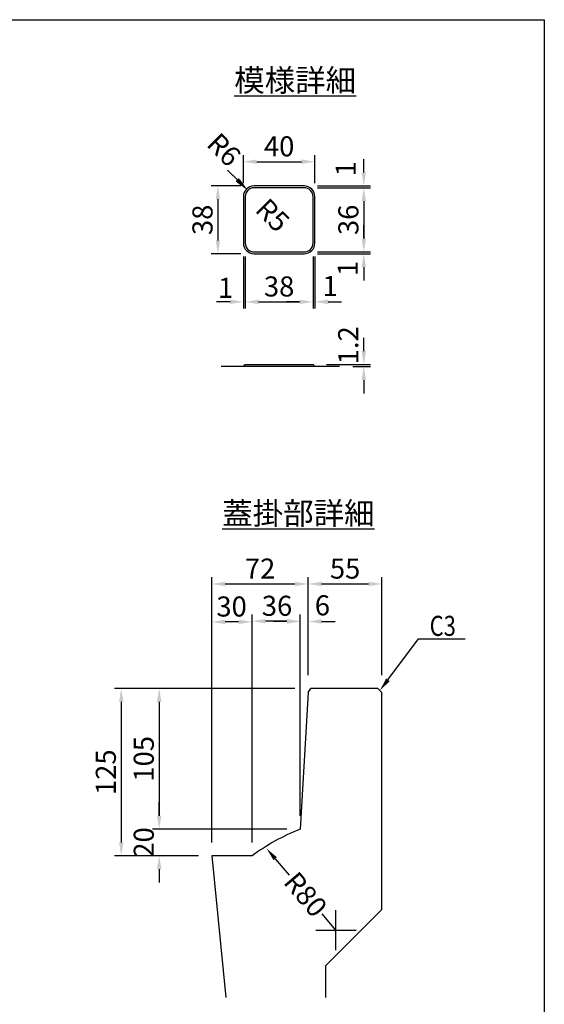
# Model space of a CAD drawing. Extents: x -81 to 23095, y -8809 to 5002.
# Drawn here: x 11608 to 12783, y -2631 to -424 of the extents above; entities that cross this region are included whole.
import ezdxf

# ---------------------------------------------------------------- set-up
doc = ezdxf.new("R2010")
doc.units = 0
doc.header["$LTSCALE"] = 150
doc.header["$MEASUREMENT"] = 0
doc.linetypes.add('CENTER', pattern=[2, 1.25, -0.25, 0.25, -0.25])
doc.layers.get('Defpoints').update_dxf_attribs({"linetype": 'CONTINUOUS'})
for name, color, linetype in [('1HASEN', 5, 'CENTER'), ('HAIKIN', 2, 'CONTINUOUS'), ('SEIHIN', 3, 'CONTINUOUS'), ('SUNPOU', 1, 'CONTINUOUS')]:
    doc.layers.add(name, color=color, linetype=linetype)
doc.styles.get("Standard").update_dxf_attribs({"font": 'TXT.shx', "width": 0.8, "bigfont": 'BIGFONT.shx'})
doc.styles.add('寸法１／６', font='simplex.shx', dxfattribs={"height": 16, "bigfont": 'bigfont.shx'})
doc.dimstyles.get("Standard").update_dxf_attribs({"dimtxt": 0.18, "dimasz": 0.18, "dimexe": 0.18, "dimexo": 0.0625, "dimgap": 0.09, "dimtad": 0, "dimtih": 1, "dimtoh": 1, "dimdec": 4, "dimzin": 0, "dimdsep": 46, "dimtxsty": 'STANDARD', "dimcen": 0.09, "dimadec": 0, "dimazin": 0, "dimtfac": 1, "dimtdec": 4, "dimtofl": 0, "dimtmove": 0, "dimatfit": 3, "dimfxl": 1, "dimtolj": 1, "dimtzin": 0, "dimarcsym": 0})

# ---------------------------------------------------------------- blocks, each defined once
blk = doc.blocks.new('SA3')
at = {"layer": 'HAIKIN'}
for p, q in [((0, 272), (383, 272)), ((383, 272), (383, 5))]:
    blk.add_line(p, q, dxfattribs=at)
blk = doc.blocks.new('*D76')
at = {"layer": 'Defpoints', "color": 0, "ltscale": 40, "transparency": 16777216}
for p in [(12265.4, -1196.7), (12324.8, -1201.5), (12379.1, -1196.7)]:
    blk.add_point(p, dxfattribs=at)
at = {"layer": 'SUNPOU', "color": 0, "lineweight": -2, "ltscale": 40, "transparency": 16777216}
for p, q in [((12379.1, -1166.7), (12379.1, -1136.7)), ((12295.4, -1196.7), (12394.1, -1196.7)), ((12354.8, -1201.5), (12394.1, -1201.5)), ((12379.1, -1231.5), (12379.1, -1261.5))]:
    blk.add_line(p, q, dxfattribs=at)
at = {"layer": 'SUNPOU', "color": 0, "ltscale": 40, "transparency": 16777216}
for points in [[(12374.1, -1166.7), (12384.1, -1166.7), (12379.1, -1196.7)], [(12374.1, -1231.5), (12384.1, -1231.5), (12379.1, -1201.5)]]:
    blk.add_solid(points, dxfattribs=at)
at = {"layer": 'SUNPOU', "color": 0, "ltscale": 40, "transparency": 16777216, "insert": (12344.2, -1153.6), "char_height": 45, "attachment_point": 5, "rotation": 90}
blk.add_mtext('\\A1;1.2', dxfattribs=at)
blk = doc.blocks.new('*D80')
at = {"layer": 'Defpoints', "color": 0, "ltscale": 40, "transparency": 16777216}
for p in [(12419.7, -1688.7), (12254.7, -1923.1), (12419.7, -1923.1)]:
    blk.add_point(p, dxfattribs=at)
at = {"layer": 'SUNPOU', "color": 0, "lineweight": -2, "ltscale": 40, "transparency": 16777216}
for p, q in [((12254.7, -1893.1), (12254.7, -1673.7)), ((12419.7, -1893.1), (12419.7, -1673.7)), ((12284.7, -1688.7), (12389.7, -1688.7))]:
    blk.add_line(p, q, dxfattribs=at)
at = {"layer": 'SUNPOU', "color": 0, "ltscale": 40, "transparency": 16777216}
for points in [[(12284.7, -1683.7), (12284.7, -1693.7), (12254.7, -1688.7)], [(12389.7, -1683.7), (12389.7, -1693.7), (12419.7, -1688.7)]]:
    blk.add_solid(points, dxfattribs=at)
at = {"layer": 'SUNPOU', "color": 0, "ltscale": 40, "transparency": 16777216, "insert": (12337.2, -1654.2), "char_height": 45, "attachment_point": 5}
blk.add_mtext('\\A1;55', dxfattribs=at)
blk = doc.blocks.new('*D81')
at = {"layer": 'Defpoints', "color": 0, "ltscale": 40, "transparency": 16777216}
for p in [(12038.7, -1773.7), (12038.7, -2298.1), (12128.7, -2298.1)]:
    blk.add_point(p, dxfattribs=at)
at = {"layer": 'SUNPOU', "color": 0, "lineweight": -2, "ltscale": 40, "transparency": 16777216}
for p, q in [((12038.7, -2268.1), (12038.7, -1758.7)), ((12128.7, -2268.1), (12128.7, -1758.7)), ((12098.7, -1773.7), (12068.7, -1773.7))]:
    blk.add_line(p, q, dxfattribs=at)
at = {"layer": 'SUNPOU', "color": 0, "ltscale": 40, "transparency": 16777216}
for points in [[(12068.7, -1768.7), (12068.7, -1778.7), (12038.7, -1773.7)], [(12098.7, -1768.7), (12098.7, -1778.7), (12128.7, -1773.7)]]:
    blk.add_solid(points, dxfattribs=at)
at = {"layer": 'SUNPOU', "color": 0, "ltscale": 40, "transparency": 16777216, "insert": (12082.9, -1739.2), "char_height": 45, "attachment_point": 5}
blk.add_mtext('\\A1;30', dxfattribs=at)
blk = doc.blocks.new('*D82')
at = {"layer": 'Defpoints', "color": 0, "ltscale": 40, "transparency": 16777216}
for p in [(12254.7, -1688.7), (12254.7, -1923.1), (12038.7, -2298.1)]:
    blk.add_point(p, dxfattribs=at)
at = {"layer": 'SUNPOU', "color": 0, "lineweight": -2, "ltscale": 40, "transparency": 16777216}
for p, q in [((12038.7, -2268.1), (12038.7, -1673.7)), ((12254.7, -1893.1), (12254.7, -1673.7)), ((12068.7, -1688.7), (12224.7, -1688.7))]:
    blk.add_line(p, q, dxfattribs=at)
at = {"layer": 'SUNPOU', "color": 0, "ltscale": 40, "transparency": 16777216}
for points in [[(12068.7, -1683.7), (12068.7, -1693.7), (12038.7, -1688.7)], [(12224.7, -1683.7), (12224.7, -1693.7), (12254.7, -1688.7)]]:
    blk.add_solid(points, dxfattribs=at)
at = {"layer": 'SUNPOU', "color": 0, "ltscale": 40, "transparency": 16777216, "insert": (12146.7, -1654.2), "char_height": 45, "attachment_point": 5}
blk.add_mtext('\\A1;72', dxfattribs=at)
blk = doc.blocks.new('*D83')
at = {"layer": 'Defpoints', "color": 0, "ltscale": 40, "transparency": 16777216}
for p in [(12128.7, -1772.1), (12236.7, -2238.1), (12128.7, -2298.1)]:
    blk.add_point(p, dxfattribs=at)
at = {"layer": 'SUNPOU', "color": 0, "lineweight": -2, "ltscale": 40, "transparency": 16777216}
for p, q in [((12128.7, -2268.1), (12128.7, -1757.1)), ((12236.7, -2208.1), (12236.7, -1757.1)), ((12206.7, -1772.1), (12158.7, -1772.1))]:
    blk.add_line(p, q, dxfattribs=at)
at = {"layer": 'SUNPOU', "color": 0, "ltscale": 40, "transparency": 16777216}
for points in [[(12158.7, -1767.1), (12158.7, -1777.1), (12128.7, -1772.1)], [(12206.7, -1767.1), (12206.7, -1777.1), (12236.7, -1772.1)]]:
    blk.add_solid(points, dxfattribs=at)
at = {"layer": 'SUNPOU', "color": 0, "ltscale": 40, "transparency": 16777216, "insert": (12184.7, -1737.6), "char_height": 45, "attachment_point": 5}
blk.add_mtext('\\A1;36', dxfattribs=at)
blk = doc.blocks.new('*D84')
at = {"layer": 'Defpoints', "color": 0, "ltscale": 40, "transparency": 16777216}
for p in [(12236.7, -1772.8), (12254.7, -1923.1), (12236.7, -2238.1)]:
    blk.add_point(p, dxfattribs=at)
at = {"layer": 'SUNPOU', "color": 0, "lineweight": -2, "ltscale": 40, "transparency": 16777216}
for p, q in [((12236.7, -2208.1), (12236.7, -1757.8)), ((12254.7, -1893.1), (12254.7, -1757.8)), ((12206.7, -1772.8), (12176.7, -1772.8)), ((12284.7, -1772.8), (12314.7, -1772.8))]:
    blk.add_line(p, q, dxfattribs=at)
at = {"layer": 'SUNPOU', "color": 0, "ltscale": 40, "transparency": 16777216}
for points in [[(12206.7, -1767.8), (12206.7, -1777.8), (12236.7, -1772.8)], [(12284.7, -1767.8), (12284.7, -1777.8), (12254.7, -1772.8)]]:
    blk.add_solid(points, dxfattribs=at)
at = {"layer": 'SUNPOU', "color": 0, "ltscale": 40, "transparency": 16777216, "insert": (12286.4, -1736.6), "char_height": 45, "attachment_point": 5}
blk.add_mtext('\\A1;6', dxfattribs=at)
blk = doc.blocks.new('*D85')
at = {"layer": 'Defpoints', "color": 0, "ltscale": 40, "transparency": 16777216}
for p in [(12254.7, -1923.1), (11920.7, -2238.1), (12236.7, -2238.1)]:
    blk.add_point(p, dxfattribs=at)
at = {"layer": 'SUNPOU', "color": 0, "lineweight": -2, "ltscale": 40, "transparency": 16777216}
for p, q in [((12224.7, -1923.1), (11905.7, -1923.1)), ((11920.7, -1953.1), (11920.7, -2208.1)), ((12206.7, -2238.1), (11905.7, -2238.1))]:
    blk.add_line(p, q, dxfattribs=at)
at = {"layer": 'SUNPOU', "color": 0, "ltscale": 40, "transparency": 16777216}
for points in [[(11915.7, -1953.1), (11925.7, -1953.1), (11920.7, -1923.1)], [(11915.7, -2208.1), (11925.7, -2208.1), (11920.7, -2238.1)]]:
    blk.add_solid(points, dxfattribs=at)
at = {"layer": 'SUNPOU', "color": 0, "ltscale": 40, "transparency": 16777216, "insert": (11886.2, -2080.6), "char_height": 45, "attachment_point": 5, "rotation": 90}
blk.add_mtext('\\A1;105', dxfattribs=at)
blk = doc.blocks.new('*D86')
at = {"layer": 'Defpoints', "color": 0, "ltscale": 40, "transparency": 16777216}
for p in [(12236.7, -2238.1), (11920.7, -2298.1), (12038.7, -2298.1)]:
    blk.add_point(p, dxfattribs=at)
at = {"layer": 'SUNPOU', "color": 0, "lineweight": -2, "ltscale": 40, "transparency": 16777216}
for p, q in [((11920.7, -2208.1), (11920.7, -2178.1)), ((12206.7, -2238.1), (11905.7, -2238.1)), ((12008.7, -2298.1), (11905.7, -2298.1)), ((11920.7, -2328.1), (11920.7, -2358.1))]:
    blk.add_line(p, q, dxfattribs=at)
at = {"layer": 'SUNPOU', "color": 0, "ltscale": 40, "transparency": 16777216}
for points in [[(11915.7, -2208.1), (11925.7, -2208.1), (11920.7, -2238.1)], [(11915.7, -2328.1), (11925.7, -2328.1), (11920.7, -2298.1)]]:
    blk.add_solid(points, dxfattribs=at)
at = {"layer": 'SUNPOU', "color": 0, "ltscale": 40, "transparency": 16777216, "insert": (11886.2, -2268.1), "char_height": 45, "attachment_point": 5, "rotation": 90}
blk.add_mtext('\\A1;20', dxfattribs=at)
blk = doc.blocks.new('*D87')
at = {"layer": 'Defpoints', "color": 0, "ltscale": 40, "transparency": 16777216}
for p in [(12254.7, -1923.1), (11835.7, -2298.1), (12038.7, -2298.1)]:
    blk.add_point(p, dxfattribs=at)
at = {"layer": 'SUNPOU', "color": 0, "lineweight": -2, "ltscale": 40, "transparency": 16777216}
for p, q in [((12224.7, -1923.1), (11820.7, -1923.1)), ((11835.7, -1953.1), (11835.7, -2268.1)), ((12008.7, -2298.1), (11820.7, -2298.1))]:
    blk.add_line(p, q, dxfattribs=at)
at = {"layer": 'SUNPOU', "color": 0, "ltscale": 40, "transparency": 16777216}
for points in [[(11830.7, -1953.1), (11840.7, -1953.1), (11835.7, -1923.1)], [(11830.7, -2268.1), (11840.7, -2268.1), (11835.7, -2298.1)]]:
    blk.add_solid(points, dxfattribs=at)
at = {"layer": 'SUNPOU', "color": 0, "ltscale": 40, "transparency": 16777216, "insert": (11801.2, -2110.6), "char_height": 45, "attachment_point": 5, "rotation": 90}
blk.add_mtext('\\A1;125', dxfattribs=at)
blk = doc.blocks.new('*D88')
at = {"layer": 'Defpoints', "color": 0, "ltscale": 40, "transparency": 16777216}
for p in [(12161.2, -2281.7), (12316.7, -2464.5)]:
    blk.add_point(p, dxfattribs=at)
at = {"layer": 'SUNPOU', "color": 0, "lineweight": -2, "ltscale": 40, "transparency": 16777216}
for p, q in [((12180.7, -2304.5), (12211.8, -2341.1)), ((12316.7, -2464.5), (12285.6, -2428))]:
    blk.add_line(p, q, dxfattribs=at)
at = {"layer": 'SUNPOU', "color": 0, "ltscale": 40, "transparency": 16777216}
blk.add_solid([(12184.5, -2301.3), (12176.9, -2307.8), (12161.2, -2281.7)], dxfattribs=at)
at = {"layer": 'SUNPOU', "color": 0, "ltscale": 40, "transparency": 16777216, "insert": (12248.7, -2384.6), "char_height": 45, "attachment_point": 5, "rotation": 310.3655}
blk.add_mtext('\\A1;R80', dxfattribs=at)
blk = doc.blocks.new('*D89')
at = {"layer": 'Defpoints', "color": 0, "ltscale": 40, "transparency": 16777216}
for p in [(12119.3, -806.4), (12133.4, -820.5)]:
    blk.add_point(p, dxfattribs=at)
at = {"layer": 'SUNPOU', "color": 0, "lineweight": -2, "ltscale": 40, "transparency": 16777216}
blk.add_line((12098.1, -785.2), (12076.9, -764), dxfattribs=at)
at = {"layer": 'SUNPOU', "color": 0, "ltscale": 40, "transparency": 16777216}
blk.add_solid([(12101.6, -781.6), (12094.5, -788.7), (12119.3, -806.4)], dxfattribs=at)
at = {"layer": 'SUNPOU', "color": 0, "ltscale": 40, "transparency": 16777216, "insert": (12175, -862.1), "char_height": 45, "attachment_point": 5, "rotation": 315}
blk.add_mtext('\\A1;R5', dxfattribs=at)
blk = doc.blocks.new('*D90')
at = {"layer": 'Defpoints', "color": 0, "ltscale": 40, "transparency": 16777216}
for p in [(12269.4, -742.2), (12109.4, -820.5), (12269.4, -820.5)]:
    blk.add_point(p, dxfattribs=at)
at = {"layer": 'SUNPOU', "color": 0, "lineweight": -2, "ltscale": 40, "transparency": 16777216}
for p, q in [((12109.4, -790.5), (12109.4, -727.2)), ((12269.4, -790.5), (12269.4, -727.2)), ((12139.4, -742.2), (12239.4, -742.2))]:
    blk.add_line(p, q, dxfattribs=at)
at = {"layer": 'SUNPOU', "color": 0, "ltscale": 40, "transparency": 16777216}
for points in [[(12139.4, -737.2), (12139.4, -747.2), (12109.4, -742.2)], [(12239.4, -737.2), (12239.4, -747.2), (12269.4, -742.2)]]:
    blk.add_solid(points, dxfattribs=at)
at = {"layer": 'SUNPOU', "color": 0, "ltscale": 40, "transparency": 16777216, "insert": (12189.4, -707.7), "char_height": 45, "attachment_point": 5}
blk.add_mtext('\\A1;40', dxfattribs=at)
blk = doc.blocks.new('*D91')
at = {"layer": 'Defpoints', "color": 0, "ltscale": 40, "transparency": 16777216}
for p in [(12113.4, -924.5), (12265.4, -924.5), (12265.4, -1056.3)]:
    blk.add_point(p, dxfattribs=at)
at = {"layer": 'SUNPOU', "color": 0, "lineweight": -2, "ltscale": 40, "transparency": 16777216}
for p, q in [((12113.4, -954.5), (12113.4, -1071.3)), ((12265.4, -954.5), (12265.4, -1071.3)), ((12143.4, -1056.3), (12235.4, -1056.3))]:
    blk.add_line(p, q, dxfattribs=at)
at = {"layer": 'SUNPOU', "color": 0, "ltscale": 40, "transparency": 16777216}
for points in [[(12143.4, -1051.3), (12143.4, -1061.3), (12113.4, -1056.3)], [(12235.4, -1051.3), (12235.4, -1061.3), (12265.4, -1056.3)]]:
    blk.add_solid(points, dxfattribs=at)
at = {"layer": 'SUNPOU', "color": 0, "ltscale": 40, "transparency": 16777216, "insert": (12189.4, -1021.8), "char_height": 45, "attachment_point": 5}
blk.add_mtext('\\A1;38', dxfattribs=at)
blk = doc.blocks.new('*D92')
at = {"layer": 'Defpoints', "color": 0, "ltscale": 40, "transparency": 16777216}
for p in [(12133.4, -796.5), (12052.2, -948.5), (12133.4, -948.5)]:
    blk.add_point(p, dxfattribs=at)
at = {"layer": 'SUNPOU', "color": 0, "lineweight": -2, "ltscale": 40, "transparency": 16777216}
for p, q in [((12103.4, -796.5), (12037.2, -796.5)), ((12052.2, -826.5), (12052.2, -918.5)), ((12103.4, -948.5), (12037.2, -948.5))]:
    blk.add_line(p, q, dxfattribs=at)
at = {"layer": 'SUNPOU', "color": 0, "ltscale": 40, "transparency": 16777216}
for points in [[(12047.2, -826.5), (12057.2, -826.5), (12052.2, -796.5)], [(12047.2, -918.5), (12057.2, -918.5), (12052.2, -948.5)]]:
    blk.add_solid(points, dxfattribs=at)
at = {"layer": 'SUNPOU', "color": 0, "ltscale": 40, "transparency": 16777216, "insert": (12017.7, -872.5), "char_height": 45, "attachment_point": 5, "rotation": 90}
blk.add_mtext('\\A1;38', dxfattribs=at)
blk = doc.blocks.new('*D93')
at = {"layer": 'Defpoints', "color": 0, "ltscale": 40, "transparency": 16777216}
for p in [(12109.4, -924.5), (12113.4, -924.5), (12109.4, -1056.3)]:
    blk.add_point(p, dxfattribs=at)
at = {"layer": 'SUNPOU', "color": 0, "lineweight": -2, "ltscale": 40, "transparency": 16777216}
for p, q in [((12109.4, -954.5), (12109.4, -1071.3)), ((12113.4, -954.5), (12113.4, -1071.3)), ((12079.4, -1056.3), (12049.4, -1056.3)), ((12143.4, -1056.3), (12173.4, -1056.3))]:
    blk.add_line(p, q, dxfattribs=at)
at = {"layer": 'SUNPOU', "color": 0, "ltscale": 40, "transparency": 16777216}
for points in [[(12079.4, -1051.3), (12079.4, -1061.3), (12109.4, -1056.3)], [(12143.4, -1051.3), (12143.4, -1061.3), (12113.4, -1056.3)]]:
    blk.add_solid(points, dxfattribs=at)
at = {"layer": 'SUNPOU', "color": 0, "ltscale": 40, "transparency": 16777216, "insert": (12069.5, -1024.9), "char_height": 45, "attachment_point": 5}
blk.add_mtext('\\A1;1', dxfattribs=at)
blk = doc.blocks.new('*D94')
at = {"layer": 'Defpoints', "color": 0, "ltscale": 40, "transparency": 16777216}
for p in [(12116.5, -803.6), (12133.4, -820.5)]:
    blk.add_point(p, dxfattribs=at)
at = {"layer": 'SUNPOU', "color": 0, "lineweight": -2, "ltscale": 40, "transparency": 16777216}
blk.add_line((12095.2, -782.4), (12074, -761.1), dxfattribs=at)
at = {"layer": 'SUNPOU', "color": 0, "ltscale": 40, "transparency": 16777216}
blk.add_solid([(12098.8, -778.8), (12091.7, -785.9), (12116.5, -803.6)], dxfattribs=at)
at = {"layer": 'SUNPOU', "color": 0, "ltscale": 40, "transparency": 16777216, "insert": (12065.9, -715.1), "char_height": 45, "attachment_point": 5, "rotation": 315}
blk.add_mtext('\\A1;R6', dxfattribs=at)
blk = doc.blocks.new('*D95')
at = {"layer": 'Defpoints', "color": 0, "ltscale": 40, "transparency": 16777216}
for p in [(12245.4, -800.5), (12245.4, -944.5), (12379.1, -944.5)]:
    blk.add_point(p, dxfattribs=at)
at = {"layer": 'SUNPOU', "color": 0, "lineweight": -2, "ltscale": 40, "transparency": 16777216}
for p, q in [((12275.4, -800.5), (12394.1, -800.5)), ((12379.1, -830.5), (12379.1, -914.5)), ((12275.4, -944.5), (12394.1, -944.5))]:
    blk.add_line(p, q, dxfattribs=at)
at = {"layer": 'SUNPOU', "color": 0, "ltscale": 40, "transparency": 16777216}
for points in [[(12374.1, -830.5), (12384.1, -830.5), (12379.1, -800.5)], [(12374.1, -914.5), (12384.1, -914.5), (12379.1, -944.5)]]:
    blk.add_solid(points, dxfattribs=at)
at = {"layer": 'SUNPOU', "color": 0, "ltscale": 40, "transparency": 16777216, "insert": (12344.6, -872.5), "char_height": 45, "attachment_point": 5, "rotation": 90}
blk.add_mtext('\\A1;36', dxfattribs=at)
blk = doc.blocks.new('*D96')
at = {"layer": 'Defpoints', "color": 0, "ltscale": 40, "transparency": 16777216}
for p in [(12245.4, -796.5), (12245.4, -800.5), (12379.1, -796.5)]:
    blk.add_point(p, dxfattribs=at)
at = {"layer": 'SUNPOU', "color": 0, "lineweight": -2, "ltscale": 40, "transparency": 16777216}
for p, q in [((12379.1, -766.5), (12379.1, -736.5)), ((12275.4, -796.5), (12394.1, -796.5)), ((12275.4, -800.5), (12394.1, -800.5)), ((12379.1, -830.5), (12379.1, -860.5))]:
    blk.add_line(p, q, dxfattribs=at)
at = {"layer": 'SUNPOU', "color": 0, "ltscale": 40, "transparency": 16777216}
for points in [[(12374.1, -766.5), (12384.1, -766.5), (12379.1, -796.5)], [(12374.1, -830.5), (12384.1, -830.5), (12379.1, -800.5)]]:
    blk.add_solid(points, dxfattribs=at)
at = {"layer": 'SUNPOU', "color": 0, "ltscale": 40, "transparency": 16777216, "insert": (12338.7, -757.9), "char_height": 45, "attachment_point": 5, "rotation": 90}
blk.add_mtext('\\A1;1', dxfattribs=at)
blk = doc.blocks.new('*D97')
at = {"layer": 'Defpoints', "color": 0, "ltscale": 40, "transparency": 16777216}
for p in [(12265.4, -924.5), (12269.4, -924.5), (12269.4, -1056.3)]:
    blk.add_point(p, dxfattribs=at)
at = {"layer": 'SUNPOU', "color": 0, "lineweight": -2, "ltscale": 40, "transparency": 16777216}
for p, q in [((12265.4, -954.5), (12265.4, -1071.3)), ((12269.4, -954.5), (12269.4, -1071.3)), ((12235.4, -1056.3), (12205.4, -1056.3)), ((12299.4, -1056.3), (12329.4, -1056.3))]:
    blk.add_line(p, q, dxfattribs=at)
at = {"layer": 'SUNPOU', "color": 0, "ltscale": 40, "transparency": 16777216}
for points in [[(12235.4, -1051.3), (12235.4, -1061.3), (12265.4, -1056.3)], [(12299.4, -1051.3), (12299.4, -1061.3), (12269.4, -1056.3)]]:
    blk.add_solid(points, dxfattribs=at)
at = {"layer": 'SUNPOU', "color": 0, "ltscale": 40, "transparency": 16777216, "insert": (12303.6, -1020.8), "char_height": 45, "attachment_point": 5}
blk.add_mtext('\\A1;1', dxfattribs=at)
blk = doc.blocks.new('*D98')
at = {"layer": 'Defpoints', "color": 0, "ltscale": 40, "transparency": 16777216}
for p in [(12245.4, -944.5), (12245.4, -948.5), (12379.1, -948.5)]:
    blk.add_point(p, dxfattribs=at)
at = {"layer": 'SUNPOU', "color": 0, "lineweight": -2, "ltscale": 40, "transparency": 16777216}
for p, q in [((12379.1, -914.5), (12379.1, -884.5)), ((12275.4, -944.5), (12394.1, -944.5)), ((12275.4, -948.5), (12394.1, -948.5)), ((12379.1, -978.5), (12379.1, -1008.5))]:
    blk.add_line(p, q, dxfattribs=at)
at = {"layer": 'SUNPOU', "color": 0, "ltscale": 40, "transparency": 16777216}
for points in [[(12374.1, -914.5), (12384.1, -914.5), (12379.1, -944.5)], [(12374.1, -978.5), (12384.1, -978.5), (12379.1, -948.5)]]:
    blk.add_solid(points, dxfattribs=at)
at = {"layer": 'SUNPOU', "color": 0, "ltscale": 40, "transparency": 16777216, "insert": (12343.2, -981.4), "char_height": 45, "attachment_point": 5, "rotation": 90}
blk.add_mtext('\\A1;1', dxfattribs=at)

msp = doc.modelspace()

# ---------------------------------------------------------------- linework, layer by layer
at = {"layer": '1HASEN', "ltscale": 40}
for p, q in [((12316.68, -2509.54), (12316.68, -2419.54)), ((12271.68, -2464.54), (12361.68, -2464.54))]:
    msp.add_line(p, q, dxfattribs=at)
at = {"layer": 'SEIHIN', "ltscale": 40}
for p, q in [((12245.43, -796.54), (12133.43, -796.54)), ((12245.43, -800.54), (12133.43, -800.54)), ((12109.43, -820.54), (12109.43, -924.54)), ((12113.43, -820.54), (12113.43, -924.54)), ((12265.43, -924.54), (12265.43, -820.54)), ((12269.43, -924.54), (12269.43, -820.54)), ((12133.43, -944.54), (12245.43, -944.54)), ((12133.43, -948.54), (12245.43, -948.54)), ((12109.43, -1201.51), (12113.43, -1196.71)), ((12113.43, -1196.71), (12265.43, -1196.71)), ((12269.43, -1201.51), (12265.43, -1196.71)), ((12254.22, -1932.06), (12236.67, -2238.06)), ((12254.22, -1932.06), (12260.22, -1923.06)), ((12410.67, -1923.06), (12260.22, -1923.06)), ((12419.67, -1932.06), (12410.67, -1923.06)), ((12419.67, -2418.06), (12419.67, -1932.06)), ((12038.67, -2298.06), (12070.39, -2615.27)), ((12128.67, -2298.06), (12038.67, -2298.06)), ((12293.67, -2615.27), (12293.67, -2544.06))]:
    msp.add_line(p, q, dxfattribs=at)
at = {"layer": 'SEIHIN'}
msp.add_line((12293.67, -2544.06), (12419.67, -2418.06), dxfattribs=at)
at = {"layer": 'SEIHIN', "ltscale": 40}
for centre, radius, start, end in [((12133.43, -820.54), 24, 90, 180), ((12133.43, -820.54), 20, 90, 180), ((12245.43, -820.54), 24, 0, 90), ((12245.43, -820.54), 20, 0, 90), ((12133.43, -924.54), 24, 180, 270), ((12133.43, -924.54), 20, 180, 270), ((12245.43, -924.54), 24, 270, 0), ((12245.43, -924.54), 20, 270, 0), ((12425.02, -2704.3), 502.85, 111.9982, 126.11101)]:
    msp.add_arc(centre, radius, start, end, dxfattribs=at)
at = {"layer": 'SUNPOU', "ltscale": 40}
for p, q in [((12324.8, -1201.51), (12059.23, -1201.51)), ((12433.11, -1903.52), (12501.82, -1811.48))]:
    msp.add_line(p, q, dxfattribs=at)
at = {"layer": 'SUNPOU'}
msp.add_line((12501.82, -1811.48), (12606.15, -1811.48), dxfattribs=at)
at = {"layer": 'SUNPOU', "ltscale": 40}
msp.add_solid([(12437.12, -1906.51), (12415.17, -1927.56), (12429.1, -1900.53)], dxfattribs=at)

# ---------------------------------------------------------------- block references
at = {"layer": 'HAIKIN', "xscale": 15, "yscale": 15, "zscale": 15}
msp.add_blockref('SA3', (7038.45, -4503.85), dxfattribs=at)

# ---------------------------------------------------------------- texts
at = {"layer": 'SUNPOU', "width": 0.8}
msp.add_text('C3', height=45, dxfattribs=at).set_placement((12526.7, -1805.06))
at = {"layer": 'SUNPOU', "ltscale": 40, "char_height": 50, "attachment_point": 1, "style": '寸法１／６'}
for s, insert in [('{\\L模様詳細}', (12088.91, -534.64)), ('{\\L蓋掛部詳細}', (12062.03, -1505.16))]:
    msp.add_mtext(s, dxfattribs=dict(at, insert=insert))

# ---------------------------------------------------------------- dimensions: what is measured, and where the dimension line sits
at = {"layer": 'SUNPOU', "ltscale": 40}
for center, mpoint, override, picture, middle in [((12133.43, -820.54), (12116.46, -803.57), {"dimscale": 15, "dimtxt": 3, "dimasz": 2, "dimexe": 1, "dimexo": 2, "dimgap": 0.8, "dimtad": 1, "dimtih": 0, "dimtoh": 0, "dimdec": 0, "dimlfac": 0.25, "dimzin": 8, "dimcen": 0, "dimadec": 4, "dimtdec": 0, "dimtmove": 2, "dimtvp": 1, "dimtzin": 8}, '*D94', (12065.94, -715.11)), ((12133.43, -820.54), (12119.29, -806.4), {"dimscale": 15, "dimtxt": 3, "dimasz": 2, "dimexe": 1, "dimexo": 2, "dimgap": 0.8, "dimtad": 1, "dimtih": 0, "dimtoh": 0, "dimdec": 0, "dimlfac": 0.25, "dimzin": 8, "dimcen": 0, "dimadec": 4, "dimtdec": 0, "dimtmove": 2, "dimtvp": 1, "dimtzin": 8}, '*D89', (12175.03, -862.14)), ((12316.68, -2464.54), (12161.24, -2281.68), {"dimscale": 15, "dimtxt": 3, "dimasz": 2, "dimexe": 1, "dimexo": 2, "dimgap": 0.8, "dimtad": 1, "dimtih": 0, "dimtoh": 0, "dimdec": 0, "dimlfac": 0.333333, "dimzin": 8, "dimcen": 0, "dimadec": 4, "dimtdec": 0, "dimtmove": 2, "dimtvp": 1, "dimtzin": 8}, '*D88', (12248.7, -2384.56))]:
    dim = msp.add_radius_dim(center=center, mpoint=mpoint, dimstyle='STANDARD', override=override, dxfattribs=at)
    dim.commit()
    dim.dimension.update_dxf_attribs({"geometry": picture, "text_midpoint": middle, "dimtype": 164})
for base, p1, p2, override, picture, middle in [((12269.43, -742.24), (12109.43, -820.54), (12269.43, -820.54), {"dimscale": 15, "dimtxt": 3, "dimasz": 2, "dimexe": 1, "dimexo": 2, "dimgap": 0.8, "dimtad": 1, "dimtih": 0, "dimtoh": 0, "dimdec": 0, "dimlfac": 0.25, "dimzin": 8, "dimcen": 0, "dimadec": 4, "dimtdec": 0, "dimtmove": 2, "dimtvp": 1, "dimtzin": 8}, '*D90', (12189.43, -707.74)), ((12265.43, -1056.34), (12113.43, -924.54), (12265.43, -924.54), {"dimscale": 15, "dimtxt": 3, "dimasz": 2, "dimexe": 1, "dimexo": 2, "dimgap": 0.8, "dimtad": 1, "dimtih": 0, "dimtoh": 0, "dimdec": 0, "dimlfac": 0.25, "dimzin": 8, "dimcen": 0, "dimadec": 4, "dimtdec": 0, "dimtmove": 2, "dimtvp": 1, "dimtzin": 8}, '*D91', (12189.43, -1021.84)), ((12254.67, -1688.7), (12038.67, -2298.06), (12254.67, -1923.06), {"dimscale": 15, "dimtxt": 3, "dimasz": 2, "dimexe": 1, "dimexo": 2, "dimgap": 0.8, "dimtad": 1, "dimtih": 0, "dimtoh": 0, "dimdec": 0, "dimlfac": 0.333333, "dimzin": 8, "dimcen": 0, "dimadec": 4, "dimtdec": 0, "dimtvp": 1, "dimtzin": 8}, '*D82', (12146.67, -1654.2)), ((12419.67, -1688.7), (12254.67, -1923.06), (12419.67, -1923.06), {"dimscale": 15, "dimtxt": 3, "dimasz": 2, "dimexe": 1, "dimexo": 2, "dimgap": 0.8, "dimtad": 1, "dimtih": 0, "dimtoh": 0, "dimdec": 0, "dimlfac": 0.333333, "dimzin": 8, "dimcen": 0, "dimadec": 4, "dimtdec": 0, "dimtvp": 1, "dimtzin": 8}, '*D80', (12337.17, -1654.2))]:
    dim = msp.add_linear_dim(base=base, p1=p1, p2=p2, dimstyle='STANDARD', override=override, dxfattribs=at)
    dim.commit()
    dim.dimension.update_dxf_attribs({"geometry": picture, "text_midpoint": middle})
for base, p1, p2, override, picture, middle in [((12379.14, -796.54), (12245.43, -800.54), (12245.43, -796.54), {"dimscale": 15, "dimtxt": 3, "dimasz": 2, "dimexe": 1, "dimexo": 2, "dimgap": 0.8, "dimtad": 1, "dimtih": 0, "dimtoh": 0, "dimdec": 0, "dimlfac": 0.25, "dimzin": 8, "dimcen": 0, "dimadec": 4, "dimtdec": 0, "dimtmove": 2, "dimtvp": 1, "dimtzin": 8}, '*D96', (12338.73, -757.93)), ((12379.14, -948.54), (12245.43, -944.54), (12245.43, -948.54), {"dimscale": 15, "dimtxt": 3, "dimasz": 2, "dimexe": 1, "dimexo": 2, "dimgap": 0.8, "dimtad": 1, "dimtih": 0, "dimtoh": 0, "dimdec": 0, "dimlfac": 0.25, "dimzin": 8, "dimcen": 0, "dimadec": 4, "dimtdec": 0, "dimtmove": 2, "dimtvp": 1, "dimtzin": 8}, '*D98', (12343.23, -981.4)), ((12379.14, -1196.71), (12324.8, -1201.51), (12265.43, -1196.71), {"dimscale": 15, "dimtxt": 3, "dimasz": 2, "dimexe": 1, "dimexo": 2, "dimgap": 0.8, "dimtad": 1, "dimtih": 0, "dimtoh": 0, "dimdec": 1, "dimlfac": 0.25, "dimzin": 8, "dimcen": 0, "dimadec": 4, "dimtdec": 0, "dimtmove": 2, "dimtvp": 1, "dimtzin": 8}, '*D76', (12344.16, -1153.64)), ((11920.73, -2298.06), (12236.67, -2238.06), (12038.67, -2298.06), {"dimscale": 15, "dimtxt": 3, "dimasz": 2, "dimexe": 1, "dimexo": 2, "dimgap": 0.8, "dimtad": 1, "dimtih": 0, "dimtoh": 0, "dimdec": 0, "dimlfac": 0.333333, "dimzin": 8, "dimcen": 0, "dimadec": 4, "dimtdec": 0, "dimtvp": 1, "dimtzin": 8}, '*D86', (11920.73, -2268.06))]:
    dim = msp.add_linear_dim(base=base, p1=p1, p2=p2, angle=90, dimstyle='STANDARD', override=override, dxfattribs=at)
    dim.commit()
    dim.dimension.update_dxf_attribs({"geometry": picture, "text_midpoint": middle, "dimtype": 160})
for base, p1, p2, override, picture, middle in [((12052.23, -948.54), (12133.43, -796.54), (12133.43, -948.54), {"dimscale": 15, "dimtxt": 3, "dimasz": 2, "dimexe": 1, "dimexo": 2, "dimgap": 0.8, "dimtad": 1, "dimtih": 0, "dimtoh": 0, "dimdec": 0, "dimlfac": 0.25, "dimzin": 8, "dimcen": 0, "dimadec": 4, "dimtdec": 0, "dimtmove": 2, "dimtvp": 1, "dimtzin": 8}, '*D92', (12017.73, -872.54)), ((12379.14, -944.54), (12245.43, -800.54), (12245.43, -944.54), {"dimscale": 15, "dimtxt": 3, "dimasz": 2, "dimexe": 1, "dimexo": 2, "dimgap": 0.8, "dimtad": 1, "dimtih": 0, "dimtoh": 0, "dimdec": 0, "dimlfac": 0.25, "dimzin": 8, "dimcen": 0, "dimadec": 4, "dimtdec": 0, "dimtmove": 2, "dimtvp": 1, "dimtzin": 8}, '*D95', (12344.64, -872.54)), ((11835.72, -2298.06), (12254.67, -1923.06), (12038.67, -2298.06), {"dimscale": 15, "dimtxt": 3, "dimasz": 2, "dimexe": 1, "dimexo": 2, "dimgap": 0.8, "dimtad": 1, "dimtih": 0, "dimtoh": 0, "dimdec": 0, "dimlfac": 0.333333, "dimzin": 8, "dimcen": 0, "dimadec": 4, "dimtdec": 0, "dimtvp": 1, "dimtzin": 8}, '*D87', (11801.22, -2110.56)), ((11920.73, -2238.06), (12254.67, -1923.06), (12236.67, -2238.06), {"dimscale": 15, "dimtxt": 3, "dimasz": 2, "dimexe": 1, "dimexo": 2, "dimgap": 0.8, "dimtad": 1, "dimtih": 0, "dimtoh": 0, "dimdec": 0, "dimlfac": 0.333333, "dimzin": 8, "dimcen": 0, "dimadec": 4, "dimtdec": 0, "dimtvp": 1, "dimtzin": 8}, '*D85', (11886.23, -2080.56))]:
    dim = msp.add_linear_dim(base=base, p1=p1, p2=p2, angle=90, dimstyle='STANDARD', override=override, dxfattribs=at)
    dim.commit()
    dim.dimension.update_dxf_attribs({"geometry": picture, "text_midpoint": middle})
for base, p1, p2, override, picture, middle in [((12109.43, -1056.34), (12113.43, -924.54), (12109.43, -924.54), {"dimscale": 15, "dimtxt": 3, "dimasz": 2, "dimexe": 1, "dimexo": 2, "dimgap": 0.8, "dimtad": 1, "dimtih": 0, "dimtoh": 0, "dimdec": 0, "dimlfac": 0.25, "dimzin": 8, "dimcen": 0, "dimadec": 4, "dimtdec": 0, "dimtmove": 2, "dimtvp": 1, "dimtzin": 8}, '*D93', (12069.49, -1024.88)), ((12269.43, -1056.34), (12265.43, -924.54), (12269.43, -924.54), {"dimscale": 15, "dimtxt": 3, "dimasz": 2, "dimexe": 1, "dimexo": 2, "dimgap": 0.8, "dimtad": 1, "dimtih": 0, "dimtoh": 0, "dimdec": 0, "dimlfac": 0.25, "dimzin": 8, "dimcen": 0, "dimadec": 4, "dimtdec": 0, "dimtmove": 2, "dimtvp": 1, "dimtzin": 8}, '*D97', (12303.61, -1020.84)), ((12038.67, -1773.73), (12128.67, -2298.06), (12038.67, -2298.06), {"dimscale": 15, "dimtxt": 3, "dimasz": 2, "dimexe": 1, "dimexo": 2, "dimgap": 0.8, "dimtad": 1, "dimtih": 0, "dimtoh": 0, "dimdec": 0, "dimlfac": 0.333333, "dimzin": 8, "dimcen": 0, "dimadec": 4, "dimtdec": 0, "dimtvp": 1, "dimtzin": 8}, '*D81', (12082.9, -1773.73)), ((12128.67, -1772.11), (12236.67, -2238.06), (12128.67, -2298.06), {"dimscale": 15, "dimtxt": 3, "dimasz": 2, "dimexe": 1, "dimexo": 2, "dimgap": 0.8, "dimtad": 1, "dimtih": 0, "dimtoh": 0, "dimdec": 0, "dimlfac": 0.333333, "dimzin": 8, "dimcen": 0, "dimadec": 4, "dimtdec": 0, "dimtvp": 1, "dimtzin": 8}, '*D83', (12184.73, -1772.11)), ((12236.67, -1772.83), (12254.67, -1923.06), (12236.67, -2238.06), {"dimscale": 15, "dimtxt": 3, "dimasz": 2, "dimexe": 1, "dimexo": 2, "dimgap": 0.8, "dimtad": 1, "dimtih": 0, "dimtoh": 0, "dimdec": 0, "dimlfac": 0.333333, "dimzin": 8, "dimcen": 0, "dimadec": 4, "dimtdec": 0, "dimtmove": 2, "dimtvp": 1, "dimtzin": 8}, '*D84', (12286.44, -1736.59))]:
    dim = msp.add_linear_dim(base=base, p1=p1, p2=p2, dimstyle='STANDARD', override=override, dxfattribs=at)
    dim.commit()
    dim.dimension.update_dxf_attribs({"geometry": picture, "text_midpoint": middle, "dimtype": 160})

doc.saveas('drawing.dxf')
